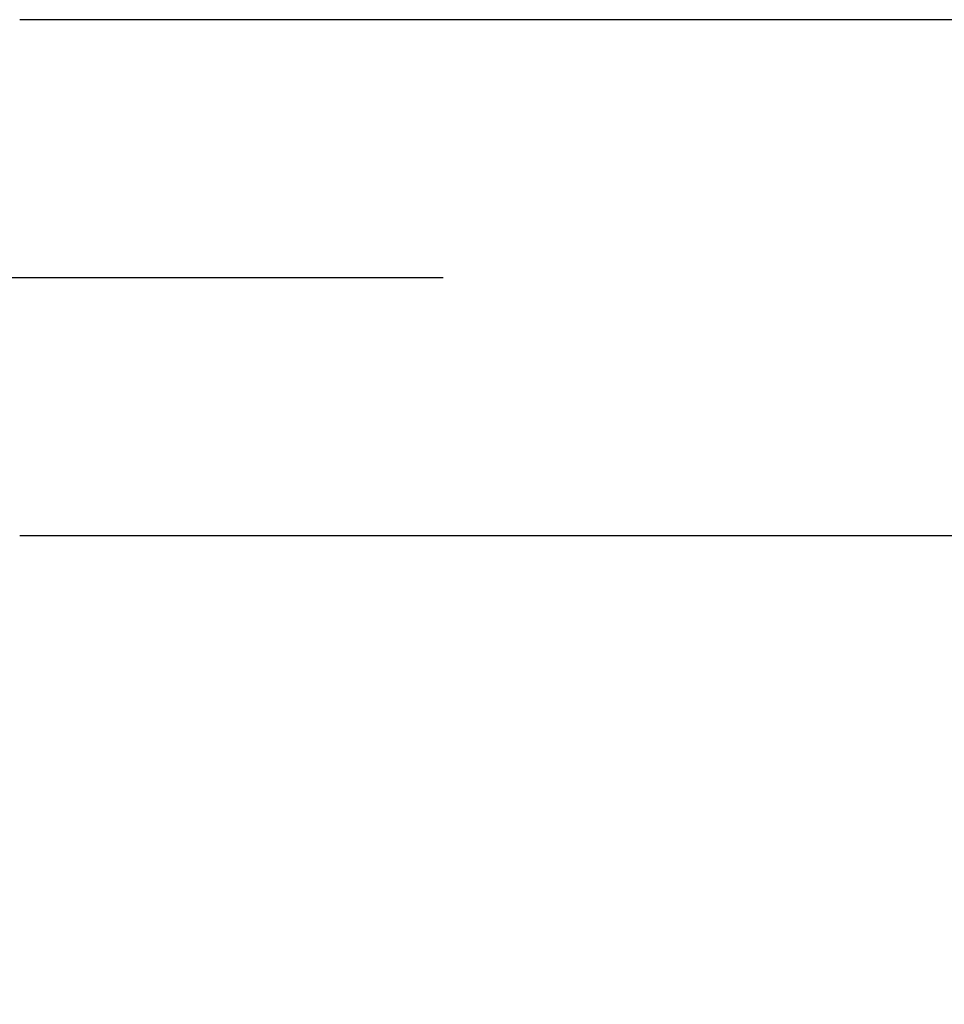
# Model space of a CAD drawing. Extents: x 1.1 to 13.9, y 1.7 to 9.9.
# Drawn here: x 6.7 to 6.9, y 3.8 to 4 of the extents above; entities that cross this region are included whole.
import ezdxf

# ---------------------------------------------------------------- set-up
doc = ezdxf.new("R2010")
doc.units = 0
doc.header["$LTSCALE"] = 0.375
doc.header["$MEASUREMENT"] = 0
doc.linetypes.add('CENTER', pattern=[0.4, 0.25, -0.05, 0.05, -0.05])
doc.layers.get('DEFPOINTS').update_dxf_attribs({"linetype": 'CONTINUOUS', "lineweight": 18})
for name, color, linetype, lineweight in [('AM_7', 3, 'CENTER', 15), ('AM_VIS', 1, 'CONTINUOUS', 30), ('DIM', 255, 'CONTINUOUS', 18)]:
    doc.layers.add(name, color=color, linetype=linetype, lineweight=lineweight)
doc.styles.get("Standard").update_dxf_attribs({"font": 'arial.ttf'})
doc.dimstyles.new('t', dxfattribs={"dimtxt": 0.08, "dimasz": 0.08, "dimexe": 0.045, "dimexo": 0.045, "dimgap": 0.045, "dimtad": 0, "dimtih": 1, "dimtoh": 1, "dimdec": 4, "dimlfac": 15.114391, "dimzin": 0, "dimdsep": 46, "dimlunit": 5, "dimtxsty": 'Standard', "dimcen": 0.09, "dimclrd": 256, "dimclre": 256, "dimclrt": 256, "dimadec": 0, "dimazin": 0, "dimtfac": 1, "dimtdec": 4, "dimtofl": 0, "dimtmove": 0, "dimatfit": 2, "dimfxl": 0, "dimfrac": 2, "dimtolj": 1, "dimtzin": 0, "dimarcsym": 0})

# ---------------------------------------------------------------- blocks, each defined once
blk = doc.blocks.new('*D34')
at = {"layer": 'DEFPOINTS', "color": 0}
for p in [(6.4762, 3.85846), (7.02033, 3.12164), (7.02033, 2.69757)]:
    blk.add_point(p, dxfattribs=at)
at = {"layer": 'DIM', "lineweight": -2}
for p, q in [((6.4762, 3.81346), (6.4762, 2.65257)), ((7.02033, 3.07664), (7.02033, 2.65257)), ((6.4762, 2.69757), (6.37688, 2.69757)), ((6.94033, 2.69757), (6.5562, 2.69757))]:
    blk.add_line(p, q, dxfattribs=at)
at = {"layer": 'DIM'}
for points in [[(6.5562, 2.71091), (6.5562, 2.68424), (6.4762, 2.69757)], [(6.94033, 2.71091), (6.94033, 2.68424), (7.02033, 2.69757)]]:
    blk.add_solid(points, dxfattribs=at)
at = {"layer": 'DIM', "insert": (6.19949, 2.69757), "char_height": 0.08, "attachment_point": 5}
blk.add_mtext('\\A1;8-1/4\\P[20.9]', dxfattribs=at)

msp = doc.modelspace()

# ---------------------------------------------------------------- linework, layer by layer
at = {"layer": 'AM_7', "color": 7, "lineweight": 25, "ltscale": 0.25}
msp.add_line((7.0057054, 3.9370236), (6.4525989, 3.9370236), dxfattribs=at)
at = {"layer": 'AM_VIS', "color": 7, "lineweight": 25}
for p, q in [((6.9062655, 3.9866451), (6.7243197, 3.9866451)), ((6.9062655, 3.8874021), (6.7243197, 3.8874021))]:
    msp.add_line(p, q, dxfattribs=at)

# ---------------------------------------------------------------- dimensions: what is measured, and where the dimension line sits
at = {"layer": 'DIM'}
dim = msp.add_linear_dim(base=(7.0203283, 2.6975748), p1=(6.4761984, 3.8584561), p2=(7.0203283, 3.1216447), text='8-1/4\\P[20.9]', dimstyle='t', override={"dimpost": '\\X'}, dxfattribs=at)
dim.commit()
dim.dimension.update_dxf_attribs({"geometry": '*D34', "text_midpoint": (6.199493, 2.6975748), "dimtype": 160})

doc.saveas('drawing.dxf')
